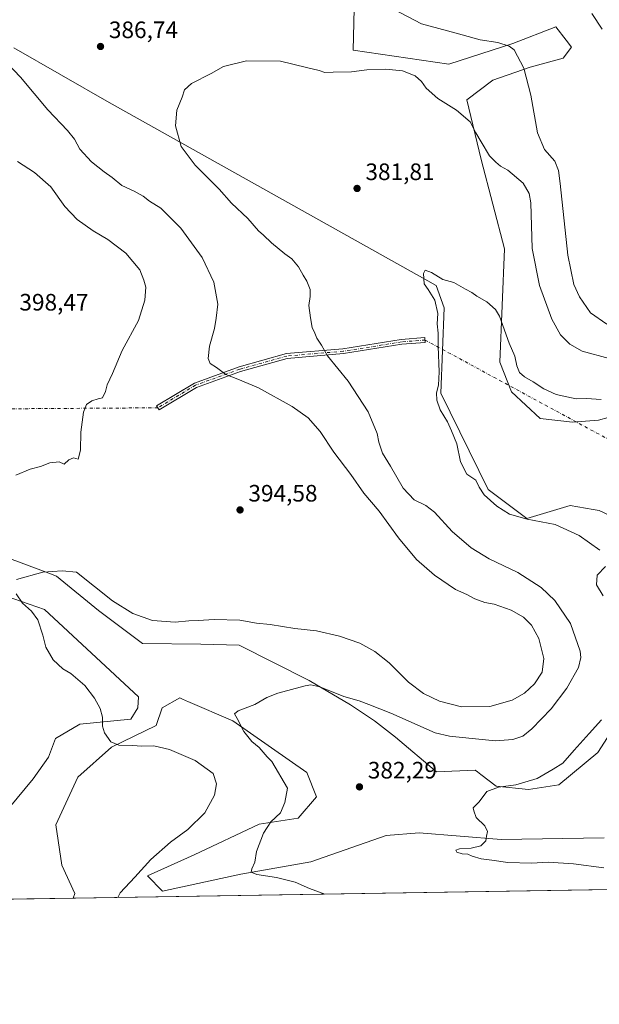
# Model space of a CAD drawing. Units: metres. Extents: x 611635 to 615122, y 4680742 to 4683112.
# Drawn here: x 614422 to 614667, y 4680743 to 4681158 of the extents above; entities that cross this region are included whole.
import ezdxf

# ---------------------------------------------------------------- set-up
doc = ezdxf.new("R2010")
doc.units = ezdxf.units.M
doc.header["$MEASUREMENT"] = 0
doc.linetypes.add('DGN Style 4', pattern=[2.6384748266838614, 1.318413404963828, -0.6592067024819142, 0.001648016756204785, -0.6592067024819142])
for name, color, linetype, lineweight in [('Agrupación de edificios CxS', 7, 'Continuous', 0), ('Arbolado forestal CxS', 92, 'Continuous', 0), ('Camino Cxs', 7, 'Continuous', 0), ('Camino eje', 30, 'DGN Style 4', 13), ('Camino eje virtual', 6, 'DGN Style 4', 0), ('Comarca CxS', 21, 'Continuous', 0), ('Comunidad Autónoma CxS', 142, 'Continuous', 0), ('Cultivos herbáceos CxS', 92, 'Continuous', 0), ('Curva de nivel normal', 30, 'Continuous', 0), ('Espacio natural protegido CxS', 121, 'Continuous', 0), ('Municipio CxS', 4, 'Continuous', 0), ('Provincia CxS', 1, 'Continuous', 0), ('Punto de cota en terreno', 7, 'Continuous', 0), ('Rótulo de punto de cota en terreno', 7, 'Continuous', 0)]:
    doc.layers.add(name, color=color, linetype=linetype, lineweight=lineweight)
doc.styles.add('Style-Arial', font='txt')

# ---------------------------------------------------------------- blocks, each defined once
blk = doc.blocks.new('*U9')
at = {"layer": 'Arbolado forestal CxS', "color": 92, "linetype": 'Continuous', "lineweight": 0}
for points in [[(614674.4001000002, 4680991.4681, 379.2318999999989), (614666.2298999997, 4680989.233899999, 378.7133999999933), (614655.2411000002, 4680988.3431, 378.3257000000012), (614641.5721000005, 4680989.9213, 378.224000000002), (614629.5433, 4681001.101500001, 378.626099999994), (614624.5976999998, 4681013.609300001, 379.0200999999943), (614626.5060999999, 4681061.3391, 381.9333999999944), (614616.7421000004, 4681099.069700001, 384.1100000000006), (614610.6552999998, 4681124.237500001, 386.0053000000044), (614621.5963000003, 4681132.475500001, 387.9419000000053), (614637.4243000001, 4681138.022299999, 390.2945000000037), (614651.2518999996, 4681141.756300001, 392.8220000000001), (614654.8810999999, 4681146.3499, 393.2403999999952), (614652.5154999997, 4681149.396500001, 393.170299999998), (614648.1845000006, 4681154.975099999, 393.1964000000008), (614630.0425000006, 4681147.893300001, 390.7584999999963), (614603.0714999996, 4681139.182700001, 386.827099999995), (614562.8060999997, 4681145.1873, 385.7584000000061), (614563.7247000001, 4681185.8903, 389.9575999999943)], [(614740.4375999998, 4680792.5131, 375.0310000000027), (614444.6421999997, 4680787.737199999, 391.9755000000005), (614445.4281000001, 4680789.702299999, 392.0034000000014), (614439.9168999996, 4680801.5933, 393.0282000000007), (614437.3315000003, 4680818.644500001, 393.8197999999975), (614446.6957, 4680838.7181, 392.6986000000034), (614460.8037, 4680851.358899999, 390.3024000000005), (614479.6476999996, 4680860.522299999, 387.9130000000005), (614482.2757000001, 4680867.8895, 387.0053999999946), (614489.6369000003, 4680872.0963, 386.3225999999996), (614490.4672999998, 4680871.737500001, 386.2856000000029), (614492.3152999999, 4680870.939099999, 386.2065000000002), (614493.0151000004, 4680870.636299999, 386.1800999999978), (614512.0025000004, 4680862.4319, 385.2375999999931), (614543.2509000005, 4680840.681700001, 383.6680999999954), (614547.3271000005, 4680830.4869, 383.5200000000041), (614539.5040999996, 4680821.482899999, 384.3358000000007), (614523.0878999997, 4680818.916300001, 385.9508999999962), (614495.6980999997, 4680806.014900001, 388.1955000000016), (614475.9981000006, 4680797.179099999, 389.8105000000069), (614482.2867000002, 4680790.5889, 388.2128999999986), (614515.3985000001, 4680797.858300001, 385.6186000000016), (614544.9484999999, 4680802.9549, 383.5543000000035), (614576.6485000001, 4680814.079299999, 381.7657999999938), (614590.5773, 4680815.2753, 381.1487000000052), (614625.1101000002, 4680812.469699999, 379.7108000000007), (614668.5867, 4680813.1489, 377.8524999999936)]]:
    blk.add_polyline3d(points, dxfattribs=at)
blk = doc.blocks.new('*U13')
at = {"layer": 'Cultivos herbáceos CxS', "color": 92, "linetype": 'Continuous', "lineweight": 0}
for points in [[(614563.7247000001, 4681185.8903, 389.9575999999943), (614562.8060999997, 4681145.1873, 385.7584000000061), (614603.0714999996, 4681139.182700001, 386.827099999995), (614630.0425000006, 4681147.893300001, 390.7584999999963), (614648.1845000006, 4681154.975099999, 393.1964000000008), (614652.5154999997, 4681149.396500001, 393.170299999998), (614654.8810999999, 4681146.3499, 393.2403999999952), (614651.2518999996, 4681141.756300001, 392.8220000000001), (614637.4243000001, 4681138.022299999, 390.2945000000037), (614621.5963000003, 4681132.475500001, 387.9419000000053), (614610.6552999998, 4681124.237500001, 386.0053000000044), (614616.7421000004, 4681099.069700001, 384.1100000000006), (614626.5060999999, 4681061.3391, 381.9333999999944), (614624.5976999998, 4681013.609300001, 379.0200999999943), (614629.5433, 4681001.101500001, 378.626099999994), (614641.5721000005, 4680989.9213, 378.224000000002), (614655.2411000002, 4680988.3431, 378.3257000000012), (614666.2298999997, 4680989.233899999, 378.7133999999933), (614674.4001000002, 4680991.4681, 379.2318999999989)], [(614668.5867, 4680813.1489, 377.8524999999936), (614625.1101000002, 4680812.469699999, 379.7108000000007), (614590.5773, 4680815.2753, 381.1487000000052), (614576.6485000001, 4680814.079299999, 381.7657999999938), (614544.9484999999, 4680802.9549, 383.5543000000035), (614515.3985000001, 4680797.858300001, 385.6186000000016), (614482.2867000002, 4680790.5889, 388.2128999999986), (614475.9981000006, 4680797.179099999, 389.8105000000069), (614495.6980999997, 4680806.014900001, 388.1955000000016), (614523.0878999997, 4680818.916300001, 385.9508999999962), (614539.5040999996, 4680821.482899999, 384.3358000000007), (614547.3271000005, 4680830.4869, 383.5200000000041), (614543.2509000005, 4680840.681700001, 383.6680999999954), (614512.0025000004, 4680862.4319, 385.2375999999931), (614493.0151000004, 4680870.636299999, 386.1800999999978), (614492.3152999999, 4680870.939099999, 386.2065000000002), (614490.4672999998, 4680871.737500001, 386.2856000000029), (614489.6369000003, 4680872.0963, 386.3225999999996), (614482.2757000001, 4680867.8895, 387.0053999999946), (614479.6476999996, 4680860.522299999, 387.9130000000005), (614460.8037, 4680851.358899999, 390.3024000000005), (614446.6957, 4680838.7181, 392.6986000000034), (614437.3315000003, 4680818.644500001, 393.8197999999975), (614439.9168999996, 4680801.5933, 393.0282000000007), (614445.4281000001, 4680789.702299999, 392.0034000000014), (614444.6421999997, 4680787.737199999, 391.9755000000005), (614392.0831000004, 4680786.888599999, 396.1958000000013)], [(614410.7830999997, 4680817.570699999, 394.7694000000047), (614427.7657000005, 4680837.9641, 393.9082000000053), (614434.2901, 4680847.1129, 393.3298999999971), (614437.2773000002, 4680854.955700001, 392.7565000000032), (614447.4671, 4680861.073899999, 391.8025999999954), (614469.0137, 4680863.1557, 388.3111000000063), (614471.9228999997, 4680867.869700001, 387.6150999999954), (614472.2877000002, 4680872.619700001, 387.3049000000028), (614432.5217000004, 4680909.330700001, 389.4324000000051), (614403.3114999998, 4680919.527100001, 391.2933000000049)], [(614415.5393000003, 4680931.7611, 391.1218999999983), (614434.3825000003, 4680924.6963, 390.2991999999941), (614437.5957000004, 4680923.4915, 390.0607000000018), (614455.3296999997, 4680908.9553, 388.7715000000026), (614473.9612999996, 4680895.0573, 387.8181999999942), (614498.4599000001, 4680894.8069, 387.9909999999945), (614514.7198999999, 4680894.376900001, 388.0237000000052), (614544.1794999996, 4680879.490499999, 385.6921000000002), (614561.5932999998, 4680869.2283, 384.7611000000034), (614571.7830999997, 4680862.431100001, 384.1818999999959), (614580.6149000004, 4680855.634299999, 383.6753000000026), (614597.9364999998, 4680841.0209, 381.9397000000026), (614614.2405000003, 4680841.696900001, 381.8496000000014), (614615.2225000003, 4680840.941299999, 381.6811000000016), (614616.6397000002, 4680839.850500001, 381.4400000000023), (614623.0724999999, 4680834.899499999, 380.5170000000071), (614636.6583000004, 4680833.5397, 379.9444999999978), (614649.4930999996, 4680835.4343, 378.9867999999988), (614665.8699000003, 4680849.171900001, 379.1459999999934), (614671.3043000001, 4680857.331900001, 379.2710999999982)], [(614678.0992999999, 4680945.691500001, 376.180600000007), (614666.5503000002, 4680951.1283, 376.9375), (614663.8982999995, 4680951.570699999, 377.1054000000004), (614654.3224999999, 4680953.167500001, 377.8576999999932), (614635.9807000002, 4680947.730699999, 379.7094999999972), (614619.6766999997, 4680959.9649, 379.5806000000011), (614599.7065000003, 4681000.5351, 380.1111999999994), (614601.1102999998, 4681036.5275, 379.9354000000022), (614597.6873000005, 4681045.945499999, 379.9784000000073), (614459.8997, 4681123.0167, 386.4697000000015), (614419.6754999999, 4681146.1381, 388.5353000000032)]]:
    blk.add_polyline3d(points, dxfattribs=at)
blk = doc.blocks.new('5PATER')
at = {"layer": 'Agrupación de edificios CxS', "linetype": 'Continuous', "lineweight": 0}
h = blk.add_hatch(color=51, dxfattribs=at)
edge = h.paths.add_edge_path()
edge.add_ellipse((0, 0), major_axis=(-0.1095731443231308, -0.1110710700762829), ratio=0.9994222409660322, start_angle=0, end_angle=360)

msp = doc.modelspace()

# ---------------------------------------------------------------- linework, layer by layer
at = {"layer": 'Arbolado forestal CxS', "color": 92, "linetype": 'Continuous', "lineweight": 0, "extrusion": (0.0571758881189148, 0.0009231594680328729, 0.9983636940486217), "elevation": 39843.86573758114, "flags": 128}
msp.add_lwpolyline([(4670258.230341989, -689075.4857959768), (4670258.230341989, -688779.1669744985)], dxfattribs=at)
at = {"layer": 'Arbolado forestal CxS', "color": 92, "linetype": 'Continuous', "lineweight": 0}
for points in [[(614563.7247000001, 4681185.8903, 389.9575999999943), (614562.8060999997, 4681145.1873, 385.7584000000061), (614603.0714999996, 4681139.182700001, 386.827099999995), (614630.0425000006, 4681147.893300001, 390.7584999999963), (614648.1845000006, 4681154.975099999, 393.1964000000008), (614652.5154999997, 4681149.396500001, 393.170299999998), (614654.8810999999, 4681146.3499, 393.2403999999952), (614651.2518999996, 4681141.756300001, 392.8220000000001), (614637.4243000001, 4681138.022299999, 390.2945000000037), (614621.5963000003, 4681132.475500001, 387.9419000000053), (614610.6552999998, 4681124.237500001, 386.0053000000044), (614616.7421000004, 4681099.069700001, 384.1100000000006), (614626.5060999999, 4681061.3391, 381.9333999999944), (614624.5976999998, 4681013.609300001, 379.0200999999943), (614629.5433, 4681001.101500001, 378.626099999994), (614641.5721000005, 4680989.9213, 378.224000000002), (614655.2411000002, 4680988.3431, 378.3257000000012), (614666.2298999997, 4680989.233899999, 378.7133999999933), (614674.4001000002, 4680991.4681, 379.2318999999989)], [(614419.6754999999, 4681146.1381, 388.5353000000032), (614459.8997, 4681123.0167, 386.4697000000015), (614597.6873000005, 4681045.945499999, 379.9784000000073), (614601.1102999998, 4681036.5275, 379.9354000000022), (614599.7065000003, 4681000.5351, 380.1111999999994), (614619.6766999997, 4680959.9649, 379.5806000000011), (614635.9807000002, 4680947.730699999, 379.7094999999972), (614654.3224999999, 4680953.167500001, 377.8576999999932), (614663.8982999995, 4680951.570699999, 377.1054000000004), (614666.5503000002, 4680951.1283, 376.9375), (614678.0992999999, 4680945.691500001, 376.180600000007)], [(614678.0992999999, 4680945.691500001, 376.180600000007), (614666.5503000002, 4680951.1283, 376.9375), (614663.8982999995, 4680951.570699999, 377.1054000000004), (614654.3224999999, 4680953.167500001, 377.8576999999932), (614635.9807000002, 4680947.730699999, 379.7094999999972), (614619.6766999997, 4680959.9649, 379.5806000000011), (614599.7065000003, 4681000.5351, 380.1111999999994), (614601.1102999998, 4681036.5275, 379.9354000000022), (614597.6873000005, 4681045.945499999, 379.9784000000073), (614459.8997, 4681123.0167, 386.4697000000015), (614419.6754999999, 4681146.1381, 388.5353000000032)], [(614671.3043000001, 4680857.331900001, 379.2710999999982), (614665.8699000003, 4680849.171900001, 379.1459999999934), (614649.4930999996, 4680835.4343, 378.9867999999988), (614636.6583000004, 4680833.5397, 379.9444999999978), (614623.0724999999, 4680834.899499999, 380.5170000000071), (614616.6397000002, 4680839.850500001, 381.4400000000023), (614615.2225000003, 4680840.941299999, 381.6811000000016), (614614.2405000003, 4680841.696900001, 381.8496000000014), (614597.9364999998, 4680841.0209, 381.9397000000026), (614580.6149000004, 4680855.634299999, 383.6753000000026), (614571.7830999997, 4680862.431100001, 384.1818999999959), (614561.5932999998, 4680869.2283, 384.7611000000034), (614544.1794999996, 4680879.490499999, 385.6921000000002), (614514.7198999999, 4680894.376900001, 388.0237000000052), (614498.4599000001, 4680894.8069, 387.9909999999945), (614473.9612999996, 4680895.0573, 387.8181999999942), (614455.3296999997, 4680908.9553, 388.7715000000026), (614437.5957000004, 4680923.4915, 390.0607000000018), (614434.3825000003, 4680924.6963, 390.2991999999941), (614415.5393000003, 4680931.7611, 391.1218999999983)], [(614415.5393000003, 4680931.7611, 391.1218999999983), (614434.3825000003, 4680924.6963, 390.2991999999941), (614437.5957000004, 4680923.4915, 390.0607000000018), (614455.3296999997, 4680908.9553, 388.7715000000026), (614473.9612999996, 4680895.0573, 387.8181999999942), (614498.4599000001, 4680894.8069, 387.9909999999945), (614514.7198999999, 4680894.376900001, 388.0237000000052), (614544.1794999996, 4680879.490499999, 385.6921000000002), (614561.5932999998, 4680869.2283, 384.7611000000034), (614571.7830999997, 4680862.431100001, 384.1818999999959), (614580.6149000004, 4680855.634299999, 383.6753000000026), (614597.9364999998, 4680841.0209, 381.9397000000026), (614614.2405000003, 4680841.696900001, 381.8496000000014), (614615.2225000003, 4680840.941299999, 381.6811000000016), (614616.6397000002, 4680839.850500001, 381.4400000000023), (614623.0724999999, 4680834.899499999, 380.5170000000071), (614636.6583000004, 4680833.5397, 379.9444999999978), (614649.4930999996, 4680835.4343, 378.9867999999988), (614665.8699000003, 4680849.171900001, 379.1459999999934), (614671.3043000001, 4680857.331900001, 379.2710999999982)], [(614403.3114999998, 4680919.527100001, 391.2933000000049), (614432.5217000004, 4680909.330700001, 389.4324000000051), (614472.2877000002, 4680872.619700001, 387.3049000000028), (614471.9228999997, 4680867.869700001, 387.6150999999954), (614469.0137, 4680863.1557, 388.3111000000063), (614447.4671, 4680861.073899999, 391.8025999999954), (614437.2773000002, 4680854.955700001, 392.7565000000032), (614434.2901, 4680847.1129, 393.3298999999971), (614427.7657000005, 4680837.9641, 393.9082000000053), (614410.7830999997, 4680817.570699999, 394.7694000000047)], [(614410.7830999997, 4680817.570699999, 394.7694000000047), (614427.7657000005, 4680837.9641, 393.9082000000053), (614434.2901, 4680847.1129, 393.3298999999971), (614437.2773000002, 4680854.955700001, 392.7565000000032), (614447.4671, 4680861.073899999, 391.8025999999954), (614469.0137, 4680863.1557, 388.3111000000063), (614471.9228999997, 4680867.869700001, 387.6150999999954), (614472.2877000002, 4680872.619700001, 387.3049000000028), (614432.5217000004, 4680909.330700001, 389.4324000000051), (614403.3114999998, 4680919.527100001, 391.2933000000049)], [(614668.5867, 4680813.1489, 377.8524999999936), (614625.1101000002, 4680812.469699999, 379.7108000000007), (614590.5773, 4680815.2753, 381.1487000000052), (614576.6485000001, 4680814.079299999, 381.7657999999938), (614544.9484999999, 4680802.9549, 383.5543000000035), (614515.3985000001, 4680797.858300001, 385.6186000000016), (614482.2867000002, 4680790.5889, 388.2128999999986), (614475.9981000006, 4680797.179099999, 389.8105000000069), (614495.6980999997, 4680806.014900001, 388.1955000000016), (614523.0878999997, 4680818.916300001, 385.9508999999962), (614539.5040999996, 4680821.482899999, 384.3358000000007), (614547.3271000005, 4680830.4869, 383.5200000000041), (614543.2509000005, 4680840.681700001, 383.6680999999954), (614512.0025000004, 4680862.4319, 385.2375999999931), (614493.0151000004, 4680870.636299999, 386.1800999999978), (614492.3152999999, 4680870.939099999, 386.2065000000002), (614490.4672999998, 4680871.737500001, 386.2856000000029), (614489.6369000003, 4680872.0963, 386.3225999999996), (614482.2757000001, 4680867.8895, 387.0053999999946), (614479.6476999996, 4680860.522299999, 387.9130000000005), (614460.8037, 4680851.358899999, 390.3024000000005), (614446.6957, 4680838.7181, 392.6986000000034), (614437.3315000003, 4680818.644500001, 393.8197999999975), (614439.9168999996, 4680801.5933, 393.0282000000007), (614445.4281000001, 4680789.702299999, 392.0034000000014), (614444.6421999997, 4680787.737299999, 391.9755000000005)]]:
    msp.add_polyline3d(points, dxfattribs=at)
at = {"layer": 'Camino Cxs', "color": 7, "linetype": 'Continuous', "lineweight": 0}
msp.add_polyline3d([(614496.7012999998, 4681003.012700001, 392.8521000000038), (614480.9093000004, 4680993.537699999, 393.8101000000024), (614479.8803000003, 4680995.252699999, 393.8362999999954), (614495.8384999996, 4681004.827500001, 392.7862000000023), (614514.6177000003, 4681011.619899999, 391.6906000000017), (614534.5888999999, 4681017.2119, 389.6757999999973), (614558.4581000004, 4681019.201099999, 387.7078000000038), (614583.0661000004, 4681023.170100001, 382.7081000000035), (614593.0279000001, 4681023.9669, 380.9554000000062), (614593.1873000005, 4681021.973300001, 381.0665000000009), (614583.3053000001, 4681021.182700001, 382.4021999999969), (614558.7006999999, 4681017.214299999, 387.8390000000072), (614534.9446999999, 4681015.2347, 390.379700000005), (614515.2282999996, 4681009.7141, 393.3947000000044)], close=True, dxfattribs=at)
msp.add_polyline3d([(614496.7012999998, 4681003.012700001, 392.8521000000038), (614480.9093000004, 4680993.537699999, 393.8101000000024), (614479.8803000003, 4680995.252699999, 393.8362999999954), (614495.8384999996, 4681004.827500001, 392.7862000000023), (614514.6177000003, 4681011.619899999, 391.6906000000017), (614534.5888999999, 4681017.2119, 389.6757999999973), (614558.4581000004, 4681019.201099999, 387.7078000000038), (614583.0661000004, 4681023.170100001, 382.7081000000035), (614593.0279000001, 4681023.9669, 380.9554000000062), (614593.1873000005, 4681021.973300001, 381.0665000000009), (614583.3053000001, 4681021.182700001, 382.4021999999969), (614558.7006999999, 4681017.214299999, 387.8390000000072), (614534.9446999999, 4681015.2347, 390.379700000005), (614515.2282999996, 4681009.7141, 393.3947000000044), (614496.7012999998, 4681003.012700001, 392.8521000000038)], dxfattribs=at)
at = {"layer": 'Camino eje', "color": 30, "linetype": 'DGN Style 4', "lineweight": 13}
msp.add_polyline3d([(614593.1074999999, 4681022.970100001, 380.9931999999972), (614583.1857000003, 4681022.1765, 382.5019000000029), (614558.5795, 4681018.207699999, 387.8236000000034), (614534.7669000002, 4681016.223300001, 390.0158999999985), (614514.9231000004, 4681010.667099999, 392.5093999999954), (614496.2698999997, 4681003.920100001, 392.8058000000019), (614480.3948999997, 4680994.395099999, 393.8194999999978)], dxfattribs=at)
at = {"layer": 'Camino eje virtual', "color": 6, "linetype": 'DGN Style 4', "lineweight": 0, "extrusion": (0.3114851527735447, 0.5202184946189606, 0.7952041985917983), "elevation": 2626894.318157678, "flags": 128}
msp.add_lwpolyline([(1877400.836021538, -3444487.367037755), (1877235.165379094, -3444496.325022688), (1877234.023727525, -3444496.162737962)], dxfattribs=at)
at = {"layer": 'Camino eje virtual', "color": 6, "linetype": 'DGN Style 4', "lineweight": 0, "extrusion": (0.0168843748196717, 0.6550174232309556, 0.755425107572437), "elevation": 3076805.50528193, "flags": 128}
msp.add_lwpolyline([(-493654.490962572, -3546669.982390122), (-493487.5645851215, -3546662.787719522), (-493486.2832265128, -3546662.640444117)], dxfattribs=at)
at = {"layer": 'Comarca CxS', "color": 21, "linetype": 'Continuous', "lineweight": 0, "flags": 128}
msp.add_lwpolyline([(612188.9691999995, 4683065.0845), (615070.2100008554, 4683111.619983164), (615088.0391000008, 4682024.3071), (615088.8130999992, 4681977.1075), (615089.4643999992, 4681937.3861), (615108.1400008565, 4680798.449983187), (612597.3500907407, 4680757.911077289)], dxfattribs=at)
at = {"layer": 'Comunidad Autónoma CxS', "color": 142, "linetype": 'Continuous', "lineweight": 0, "flags": 128}
msp.add_lwpolyline([(612597.3500907407, 4680757.911077289), (611671.9700008292, 4680742.969983188), (611662.8697073137, 4681314.996916192), (611635.1700008314, 4683056.139983162), (612102.3531999991, 4683063.685600001), (612173.1371977713, 4683064.828797406), (612188.9691999995, 4683065.0845), (615070.2100008554, 4683111.619983164), (615088.0391000008, 4682024.3071), (615088.8130999992, 4681977.1075), (615089.4643999992, 4681937.3861), (615108.1400008565, 4680798.449983187)], close=True, dxfattribs=at)
at = {"layer": 'Cultivos herbáceos CxS', "color": 92, "linetype": 'Continuous', "lineweight": 0, "extrusion": (0.0806215843366802, 0.001301696587373443, 0.9967439318726943), "elevation": 56021.16515808688, "flags": 128}
msp.add_lwpolyline([(4670258.368073819, -687651.522984487), (4670258.36807382, -687602.2721229874)], dxfattribs=at)
at = {"layer": 'Cultivos herbáceos CxS', "color": 92, "linetype": 'Continuous', "lineweight": 0}
for points in [[(614563.7247000001, 4681185.8903, 389.9575999999943), (614562.8060999997, 4681145.1873, 385.7584000000061), (614603.0714999996, 4681139.182700001, 386.827099999995), (614630.0425000006, 4681147.893300001, 390.7584999999963), (614648.1845000006, 4681154.975099999, 393.1964000000008), (614652.5154999997, 4681149.396500001, 393.170299999998), (614654.8810999999, 4681146.3499, 393.2403999999952), (614651.2518999996, 4681141.756300001, 392.8220000000001), (614637.4243000001, 4681138.022299999, 390.2945000000037), (614621.5963000003, 4681132.475500001, 387.9419000000053), (614610.6552999998, 4681124.237500001, 386.0053000000044), (614616.7421000004, 4681099.069700001, 384.1100000000006), (614626.5060999999, 4681061.3391, 381.9333999999944), (614624.5976999998, 4681013.609300001, 379.0200999999943), (614629.5433, 4681001.101500001, 378.626099999994), (614641.5721000005, 4680989.9213, 378.224000000002), (614655.2411000002, 4680988.3431, 378.3257000000012), (614666.2298999997, 4680989.233899999, 378.7133999999933), (614674.4001000002, 4680991.4681, 379.2318999999989)], [(614678.0992999999, 4680945.691500001, 376.180600000007), (614666.5503000002, 4680951.1283, 376.9375), (614663.8982999995, 4680951.570699999, 377.1054000000004), (614654.3224999999, 4680953.167500001, 377.8576999999932), (614635.9807000002, 4680947.730699999, 379.7094999999972), (614619.6766999997, 4680959.9649, 379.5806000000011), (614599.7065000003, 4681000.5351, 380.1111999999994), (614601.1102999998, 4681036.5275, 379.9354000000022), (614597.6873000005, 4681045.945499999, 379.9784000000073), (614459.8997, 4681123.0167, 386.4697000000015), (614419.6754999999, 4681146.1381, 388.5353000000032)], [(614415.5393000003, 4680931.7611, 391.1218999999983), (614434.3825000003, 4680924.6963, 390.2991999999941), (614437.5957000004, 4680923.4915, 390.0607000000018), (614455.3296999997, 4680908.9553, 388.7715000000026), (614473.9612999996, 4680895.0573, 387.8181999999942), (614498.4599000001, 4680894.8069, 387.9909999999945), (614514.7198999999, 4680894.376900001, 388.0237000000052), (614544.1794999996, 4680879.490499999, 385.6921000000002), (614561.5932999998, 4680869.2283, 384.7611000000034), (614571.7830999997, 4680862.431100001, 384.1818999999959), (614580.6149000004, 4680855.634299999, 383.6753000000026), (614597.9364999998, 4680841.0209, 381.9397000000026), (614614.2405000003, 4680841.696900001, 381.8496000000014), (614615.2225000003, 4680840.941299999, 381.6811000000016), (614616.6397000002, 4680839.850500001, 381.4400000000023), (614623.0724999999, 4680834.899499999, 380.5170000000071), (614636.6583000004, 4680833.5397, 379.9444999999978), (614649.4930999996, 4680835.4343, 378.9867999999988), (614665.8699000003, 4680849.171900001, 379.1459999999934), (614671.3043000001, 4680857.331900001, 379.2710999999982)], [(614410.7830999997, 4680817.570699999, 394.7694000000047), (614427.7657000005, 4680837.9641, 393.9082000000053), (614434.2901, 4680847.1129, 393.3298999999971), (614437.2773000002, 4680854.955700001, 392.7565000000032), (614447.4671, 4680861.073899999, 391.8025999999954), (614469.0137, 4680863.1557, 388.3111000000063), (614471.9228999997, 4680867.869700001, 387.6150999999954), (614472.2877000002, 4680872.619700001, 387.3049000000028), (614432.5217000004, 4680909.330700001, 389.4324000000051), (614403.3114999998, 4680919.527100001, 391.2933000000049)], [(614668.5867, 4680813.1489, 377.8524999999936), (614625.1101000002, 4680812.469699999, 379.7108000000007), (614590.5773, 4680815.2753, 381.1487000000052), (614576.6485000001, 4680814.079299999, 381.7657999999938), (614544.9484999999, 4680802.9549, 383.5543000000035), (614515.3985000001, 4680797.858300001, 385.6186000000016), (614482.2867000002, 4680790.5889, 388.2128999999986), (614475.9981000006, 4680797.179099999, 389.8105000000069), (614495.6980999997, 4680806.014900001, 388.1955000000016), (614523.0878999997, 4680818.916300001, 385.9508999999962), (614539.5040999996, 4680821.482899999, 384.3358000000007), (614547.3271000005, 4680830.4869, 383.5200000000041), (614543.2509000005, 4680840.681700001, 383.6680999999954), (614512.0025000004, 4680862.4319, 385.2375999999931), (614493.0151000004, 4680870.636299999, 386.1800999999978), (614492.3152999999, 4680870.939099999, 386.2065000000002), (614490.4672999998, 4680871.737500001, 386.2856000000029), (614489.6369000003, 4680872.0963, 386.3225999999996), (614482.2757000001, 4680867.8895, 387.0053999999946), (614479.6476999996, 4680860.522299999, 387.9130000000005), (614460.8037, 4680851.358899999, 390.3024000000005), (614446.6957, 4680838.7181, 392.6986000000034), (614437.3315000003, 4680818.644500001, 393.8197999999975), (614439.9168999996, 4680801.5933, 393.0282000000007), (614445.4281000001, 4680789.702299999, 392.0034000000014), (614444.6421999997, 4680787.737299999, 391.9755000000005)]]:
    msp.add_polyline3d(points, dxfattribs=at)
at = {"layer": 'Curva de nivel normal', "color": 30, "linetype": 'Continuous', "lineweight": 0, "flags": 128}
for points, elevation in [([(614579.8099999996, 4681162.4301), (614591.6100000005, 4681156.290100001), (614606.1200000001, 4681152.300100001), (614616.3799999999, 4681149.440099999), (614623.8300000001, 4681148.350099999), (614628.5599999996, 4681146.790100001), (614630.5999999996, 4681145.290100001), (614634.6600000003, 4681137.5801), (614637.6200000001, 4681126.120100001), (614640.4299999997, 4681110.2601), (614643.4199999999, 4681103.2501), (614647.8099999996, 4681098.340100001), (614649.3399999999, 4681094.4301), (614650.04, 4681088.950099999), (614653.3300000001, 4681058.7501), (614655.7599999999, 4681046.3201), (614658.2400000002, 4681041.170100001), (614662.9000000004, 4681034.440099999), (614669.6900000004, 4681029.710100001)], 390), ([(614667.7400000002, 4681154.030099999), (614663.4699999997, 4681160.5601)], 390), ([(614420.8099999996, 4680922.020099999), (614431.8399999999, 4680925.0601), (614439.9699999997, 4680925.620100001), (614446.1200000001, 4680925.140100001), (614461.2000000002, 4680913.0001), (614469.7999999998, 4680907.690099999), (614478.1200000001, 4680904.8101), (614487.6600000003, 4680904.0101), (614493.5199999996, 4680904.6601), (614497.3499999996, 4680904.700099999), (614504.0800000001, 4680905.100099999), (614515.0300000003, 4680904.940099999), (614521.9199999999, 4680903.610099999), (614527.8099999996, 4680903.040100001), (614538.1100000005, 4680901.4301), (614547.2599999999, 4680900.3201), (614557.04, 4680898.190099999), (614565.5999999996, 4680895.120100001), (614571.8300000001, 4680891.7401), (614577.9299999997, 4680886.850099999), (614586.0899999999, 4680878.8101), (614592.4600000001, 4680873.9801), (614599.2199999997, 4680870.7301), (614608.4199999999, 4680868.3301), (614620.4199999999, 4680868.440099999), (614629.8600000005, 4680871.1601), (614634.9400000004, 4680874.0601), (614639.2599999999, 4680878.040100001), (614642.4400000004, 4680882.940099999), (614643.2000000002, 4680888.7501), (614641, 4680897.200099999), (614637.9800000006, 4680902.7301), (614634.5599999996, 4680906.120100001), (614629.3499999996, 4680909.090100001), (614622.1600000003, 4680911.5701), (614618.3399999999, 4680912.390100001), (614614.0800000001, 4680913.9101), (614610.6699999999, 4680915.710100001), (614605.8399999999, 4680917.790100001), (614597.0599999996, 4680923.880100001), (614589.4400000004, 4680930.460100001), (614581.8799999999, 4680939.610099999), (614573.7300000006, 4680950.7601), (614567.3200000003, 4680958.4101), (614561.7999999998, 4680966.2301), (614554.6399999997, 4680975.710100001), (614548.8499999996, 4680984.420100001), (614543.7800000003, 4680990.220100001), (614537.04, 4680995.0001), (614522.8399999999, 4681002.7501), (614514.1699999999, 4681006.520099999), (614509.0700000003, 4681008.4001), (614505.0700000003, 4681011.350099999), (614502.4400000004, 4681013.110099999), (614501.5999999996, 4681015.140100001), (614502.1399999997, 4681020.440099999), (614504.2999999998, 4681027.780099999), (614505.04, 4681032.2301), (614505.7000000002, 4681038.050100001), (614504.0599999996, 4681047.4001), (614499.04, 4681057.710100001), (614490.0499999998, 4681070.050100001), (614481.5999999996, 4681078.600099999), (614476.7999999998, 4681081.470100001), (614474.2300000006, 4681083.5601), (614470.3799999999, 4681085.710100001), (614465.1500000004, 4681088.1501), (614461.1699999999, 4681091.5001), (614457.7300000006, 4681093.800100001), (614452.4500000002, 4681098.050100001), (614447.4199999999, 4681103.420100001), (614445.1799999997, 4681107.5701), (614442.2599999999, 4681111.280099999), (614433.9400000004, 4681120.030099999), (614422.5, 4681133.800100001), (614416.8399999999, 4681139.600099999)], 390), ([(614550.8471999997, 4680789.452199999), (614544.2800000003, 4680791.8201), (614538.3200000003, 4680794.4001), (614530.4800000006, 4680796.4101), (614522.1900000004, 4680797.670100001), (614519.7199999997, 4680798.610099999), (614519.9600000001, 4680800.140100001), (614521.3399999999, 4680802.9001), (614521.9900000002, 4680807.350099999), (614524.8799999999, 4680815.100099999), (614528.0700000003, 4680819.9101), (614532.1100000005, 4680823.700099999), (614533.9900000002, 4680827.9801), (614535.0099999999, 4680834.030099999), (614528.4400000004, 4680845.370100001), (614526.4800000006, 4680847.3301), (614523.0499999998, 4680851.200099999), (614520.0599999996, 4680853.7401), (614516.5999999996, 4680857.950099999), (614513.8099999996, 4680863.4901), (614512.6699999999, 4680865.440099999), (614514.3099999996, 4680866.6801), (614521.3300000001, 4680869.270099999), (614526.3200000003, 4680872.340100001), (614530.9400000004, 4680874.120100001), (614542.4800000006, 4680877.170100001), (614544.8799999999, 4680877.620100001), (614548.6399999997, 4680876.800100001), (614558.7599999999, 4680872.690099999), (614565.3499999996, 4680870.860099999), (614569.3399999999, 4680869.370100001), (614578.6699999999, 4680865.700099999), (614597.4000000004, 4680857.4301), (614603.3499999996, 4680855.970100001), (614612.9900000002, 4680854.9901), (614622.7199999997, 4680854.040100001), (614630.1200000001, 4680854.5601), (614634.3099999996, 4680855.9301), (614638.1399999997, 4680859.0601), (614646.2599999999, 4680867.5101), (614652.8399999999, 4680876.2401), (614657.8300000001, 4680884.880100001), (614658.79, 4680889.1801), (614658.4299999997, 4680891.800100001), (614654.4199999999, 4680903.440099999), (614647.8200000003, 4680913.190099999), (614642.0899999999, 4680918.6801), (614632.2100000001, 4680925.0101), (614620.1600000003, 4680930.670100001), (614612.4600000001, 4680935.3301), (614604.54, 4680942.2301), (614597.0099999999, 4680950.360099999), (614593.4000000004, 4680953.2501), (614588.5300000003, 4680955.550100001), (614583.7999999998, 4680960.4801), (614578.4600000001, 4680969.8201), (614575.1699999999, 4680975.2501), (614574.3300000001, 4680977.8201), (614573.6399999997, 4680979.950099999), (614572.8799999999, 4680983.600099999), (614569.0499999998, 4680992.630100001), (614560.6500000004, 4681005.5701), (614551.9600000001, 4681016.360099999), (614549.4299999997, 4681020.840100001), (614547.4800000006, 4681023.6801), (614546.5899999999, 4681025.850099999), (614545.4000000004, 4681028.210100001), (614544.8200000003, 4681032.300100001), (614544.0999999996, 4681037.4901), (614544.6600000003, 4681041.280099999), (614544.6200000001, 4681044.190099999), (614543.2800000003, 4681047.790100001), (614541.7199999997, 4681050.2501), (614539.6600000003, 4681053.8201), (614536.8799999999, 4681057.120100001), (614533.9199999999, 4681059.220100001), (614528.2800000003, 4681063.9801), (614525.0099999999, 4681067.1501), (614522.8200000003, 4681069.040100001), (614518.4000000004, 4681074.140100001), (614511.4100000003, 4681080.6801), (614506.1900000004, 4681086.520099999), (614496.1200000001, 4681096.630100001), (614490.1799999997, 4681104.4901), (614487.7800000003, 4681113.170100001), (614488.4400000004, 4681119.840100001), (614490.7000000002, 4681125.280099999), (614491.6500000004, 4681128.4001), (614494.54, 4681131.130100001), (614502.8899999997, 4681135.360099999), (614508.0999999996, 4681138.290100001), (614517.8399999999, 4681140.670100001), (614532.0700000003, 4681140.450099999), (614543.0899999999, 4681137.7601), (614548.4000000004, 4681136.520099999), (614550.8600000005, 4681135.7601), (614554.2599999999, 4681135.850099999), (614562.04, 4681135.960100001), (614568.5599999996, 4681136.790100001), (614576.4900000002, 4681137.140100001), (614583.5099999999, 4681136.4301), (614588.8600000005, 4681134.380100001), (614591.5499999998, 4681131.9001), (614593.4800000006, 4681129.1801), (614598.4800000006, 4681124.800100001), (614606.3300000001, 4681119.9001), (614612.0999999996, 4681114.920100001), (614614.4900000002, 4681110.290100001), (614616.75, 4681106.5001), (614620.2000000002, 4681100.540100001), (614622.9000000004, 4681097.9101), (614624.9299999997, 4681096.2601), (614627.9500000002, 4681094.590100001), (614634.4000000004, 4681089.020099999), (614636.9400000004, 4681084.7301), (614637.7199999997, 4681080.7301), (614638.2100000001, 4681061.550100001), (614641.4000000004, 4681045.960100001), (614646.5, 4681031.7401), (614650.1600000003, 4681025.1501), (614654.1100000005, 4681021.200099999), (614659.3099999996, 4681018.280099999), (614670.6699999999, 4681015.140100001)], 385), ([(614420.5199999996, 4680966.0101), (614426.5199999996, 4680968.5101), (614430.8499999996, 4680969.640100001), (614434.9000000004, 4680971.2501), (614438.7400000002, 4680971.640100001), (614440.9000000004, 4680970.600099999), (614442.8399999999, 4680972.420100001), (614444.8399999999, 4680973.3101), (614446.7199999997, 4680972.7601), (614447.8200000003, 4680976.5001), (614447.9199999999, 4680984.1801), (614449, 4680992.520099999), (614450.3399999999, 4680995.790100001), (614452.5599999996, 4680997.350099999), (614455.1600000003, 4680998.140100001), (614456.9900000002, 4680998.5601), (614458.29, 4681001.3201), (614458.9600000001, 4681004.140100001), (614461.2100000001, 4681008.850099999), (614465.3799999999, 4681018.600099999), (614472.1600000003, 4681031.2301), (614474.9199999999, 4681039.800100001), (614475.3200000003, 4681045.2401), (614474.4900000002, 4681048.1801), (614472.8099999996, 4681052.520099999), (614466.9400000004, 4681059.540100001), (614459.3600000005, 4681065.4001), (614453.1399999997, 4681069.0001), (614446.4000000004, 4681073.720100001), (614441.1299999999, 4681079.290100001), (614435.2199999997, 4681087.5801), (614428.4400000004, 4681093.600099999), (614421.1799999997, 4681098.2501)], 395), ([(614666.75, 4680934.360099999), (614658.0300000003, 4680940.5101), (614648, 4680945.1501), (614636.0800000001, 4680947.420100001), (614628.6299999999, 4680949.5701), (614623.2800000003, 4680952.960100001), (614618.0199999996, 4680957.710100001), (614615.8799999999, 4680960.9001), (614614.4199999999, 4680963.890100001), (614610.6200000001, 4680966.4101), (614608.0800000001, 4680971.550100001), (614606.5300000003, 4680979.220100001), (614604.2699999996, 4680984.620100001), (614602.54, 4680988.520099999), (614599.5, 4680993.5601), (614597.9900000002, 4680997.640100001), (614597.8399999999, 4681000.700099999), (614598.6900000004, 4681003.9801), (614599.0199999996, 4681009.520099999), (614598.6500000004, 4681020.1801), (614598.6200000001, 4681025.850099999), (614598.2400000002, 4681029.850099999), (614598.4699999997, 4681034.1801), (614597.1600000003, 4681039.700099999), (614594.3300000001, 4681044.270099999), (614592.7599999999, 4681046.700099999), (614592.3799999999, 4681050.9801), (614593.1200000001, 4681052.4101), (614595.7199999997, 4681051.4901), (614600.5800000001, 4681048.460100001), (614605.2699999996, 4681047.2501), (614610.0800000001, 4681044.3301), (614612.7300000006, 4681042.9801), (614614.8799999999, 4681041.420100001), (614619.0899999999, 4681039.120100001), (614622.7400000002, 4681035.840100001), (614624.4900000002, 4681033.040100001), (614628.5199999996, 4681021.690099999), (614630.9100000003, 4681016.110099999), (614631.8399999999, 4681012.130100001), (614632.9400000004, 4681009.3101), (614634.9400000004, 4681007.5001), (614638.6299999999, 4681005.380100001), (614643.0999999996, 4681002.360099999), (614648.4100000003, 4681000.050100001), (614652.8099999996, 4680999.0701), (614656.8300000001, 4680998.190099999), (614661.1600000003, 4680998.280099999), (614667.3499999996, 4680997.860099999)], 380), ([(614668.1699999999, 4680915.190099999), (614665.3799999999, 4680919.720100001), (614665.6500000004, 4680923.860099999), (614669.2199999997, 4680927.530099999)], 380), ([(614463.5264999997, 4680788.042099999), (614464.5300000003, 4680789.940099999), (614470.6900000004, 4680796.610099999), (614477.4000000004, 4680803.970100001), (614485.7300000006, 4680811.2501), (614493.0599999996, 4680816.6601), (614500.1699999999, 4680823.620100001), (614504.2599999999, 4680831.120100001), (614505.1900000004, 4680835.860099999), (614503.6600000003, 4680840.190099999), (614496.1200000001, 4680845.7301), (614485.3499999996, 4680850.4001), (614478.7100000001, 4680851.870100001), (614473.5099999999, 4680851.720100001), (614469.8499999996, 4680852.0101), (614463.8700000001, 4680852.130100001), (614460.6200000001, 4680853.600099999), (614457.9100000003, 4680857.380100001), (614457.0099999999, 4680860.2601), (614457.04, 4680864.0601), (614456.0800000001, 4680867.600099999), (614453.6500000004, 4680872.0001), (614449.5700000003, 4680877.350099999), (614443.7100000001, 4680882.440099999), (614440.2999999998, 4680884.380100001), (614436.2699999996, 4680888.1601), (614433.1900000004, 4680893.450099999), (614431.8899999997, 4680898.5101), (614429.8099999996, 4680904.970100001), (614427.1100000005, 4680908.630100001), (614423.3300000001, 4680912.0001), (614420.6100000005, 4680915.9901)], 390), ([(614668.5, 4680800.5001), (614655.6900000004, 4680802.210100001), (614645.0300000003, 4680802.860099999), (614638.0199999996, 4680802.5001), (614627.9199999999, 4680802.700099999), (614621.2000000002, 4680803.700099999), (614616.7699999996, 4680804.2401), (614612.9900000002, 4680805.390100001), (614611.1100000005, 4680806.190099999), (614608.79, 4680806.3301), (614606.5, 4680807.0801), (614606.0499999998, 4680807.880100001), (614607.6600000003, 4680808.550100001), (614612.5, 4680808.800100001), (614616.54, 4680809.8201), (614618.6799999997, 4680811.8301), (614619, 4680813.870100001), (614619.3600000005, 4680815.870100001), (614618.2400000002, 4680818.200099999), (614614.6699999999, 4680821.710100001), (614613.6699999999, 4680824.540100001), (614613.3200000003, 4680825.8101), (614615.9400000004, 4680828.380100001), (614619.1600000003, 4680832.610099999), (614624, 4680834.470100001), (614631.29, 4680835.420100001), (614640.3300000001, 4680838.110099999), (614647.1600000003, 4680842.140100001), (614651.1100000005, 4680844.5701), (614655.9400000004, 4680850.0801), (614662.2800000003, 4680857.100099999), (614667.4100000003, 4680862.9301)], 380)]:
    msp.add_lwpolyline(points, dxfattribs=dict(at, elevation=elevation))
at = {"layer": 'Espacio natural protegido CxS', "color": 121, "linetype": 'Continuous', "lineweight": 0, "flags": 128}
msp.add_lwpolyline([(615089.4643999992, 4681937.3861), (615108.1400008565, 4680798.449983187), (612597.3500907407, 4680757.911077289)], dxfattribs=at)
at = {"layer": 'Municipio CxS', "color": 4, "linetype": 'Continuous', "lineweight": 0, "flags": 128}
msp.add_lwpolyline([(612188.9691999995, 4683065.0845), (615070.2100008554, 4683111.619983164), (615088.0391000008, 4682024.3071), (615088.8130999992, 4681977.1075), (615089.4643999992, 4681937.3861), (615108.1400008565, 4680798.449983187), (612597.3500907407, 4680757.911077289)], dxfattribs=at)
at = {"layer": 'Provincia CxS', "color": 1, "linetype": 'Continuous', "lineweight": 0, "flags": 128}
msp.add_lwpolyline([(612597.3500907407, 4680757.911077289), (611671.9700008292, 4680742.969983188), (611662.8697073137, 4681314.996916192), (611635.1700008314, 4683056.139983162), (612102.3531999991, 4683063.685600001), (612173.1371977713, 4683064.828797406), (612188.9691999995, 4683065.0845), (615070.2100008554, 4683111.619983164), (615088.0391000008, 4682024.3071), (615088.8130999992, 4681977.1075), (615089.4643999992, 4681937.3861), (615108.1400008565, 4680798.449983187)], close=True, dxfattribs=at)

# ---------------------------------------------------------------- block references
at = {"layer": 'Arbolado forestal CxS', "color": 92, "linetype": 'Continuous', "lineweight": 0}
msp.add_blockref('*U9', (0, 0), dxfattribs=at)
at = {"layer": 'Cultivos herbáceos CxS', "color": 92, "linetype": 'Continuous', "lineweight": 0}
msp.add_blockref('*U13', (0, 0), dxfattribs=at)
at = {"layer": 'Punto de cota en terreno', "color": 7, "linetype": 'Continuous', "lineweight": 0, "xscale": 10, "yscale": 10, "zscale": 10}
for p in [(614456.2100000001, 4681146.689999999, 386.7400000000052), (614564.4000000004, 4681086.850000001, 381.8099999999977), (614515.0499999998, 4680951.350000001, 394.5800000000018), (614565.4100000003, 4680834.619999999, 382.2899999999936)]:
    msp.add_blockref('5PATER', p, dxfattribs=at)

# ---------------------------------------------------------------- texts
at = {"layer": 'Rótulo de punto de cota en terreno', "color": 7, "linetype": 'Continuous', "lineweight": 0, "style": 'Style-Arial'}
for s, p in [('386,74', (614459.7378000002, 4681150.217800001)), ('381,81', (614567.9277999997, 4681090.377800001)), ('398,47', (614421.9978, 4681035.387800001)), ('394,58', (614518.5778000001, 4680954.877800001)), ('382,29', (614568.9378000004, 4680838.147800001))]:
    msp.add_text(s, height=7.000000000000002, dxfattribs=at).set_placement(p)

doc.saveas('drawing.dxf')
